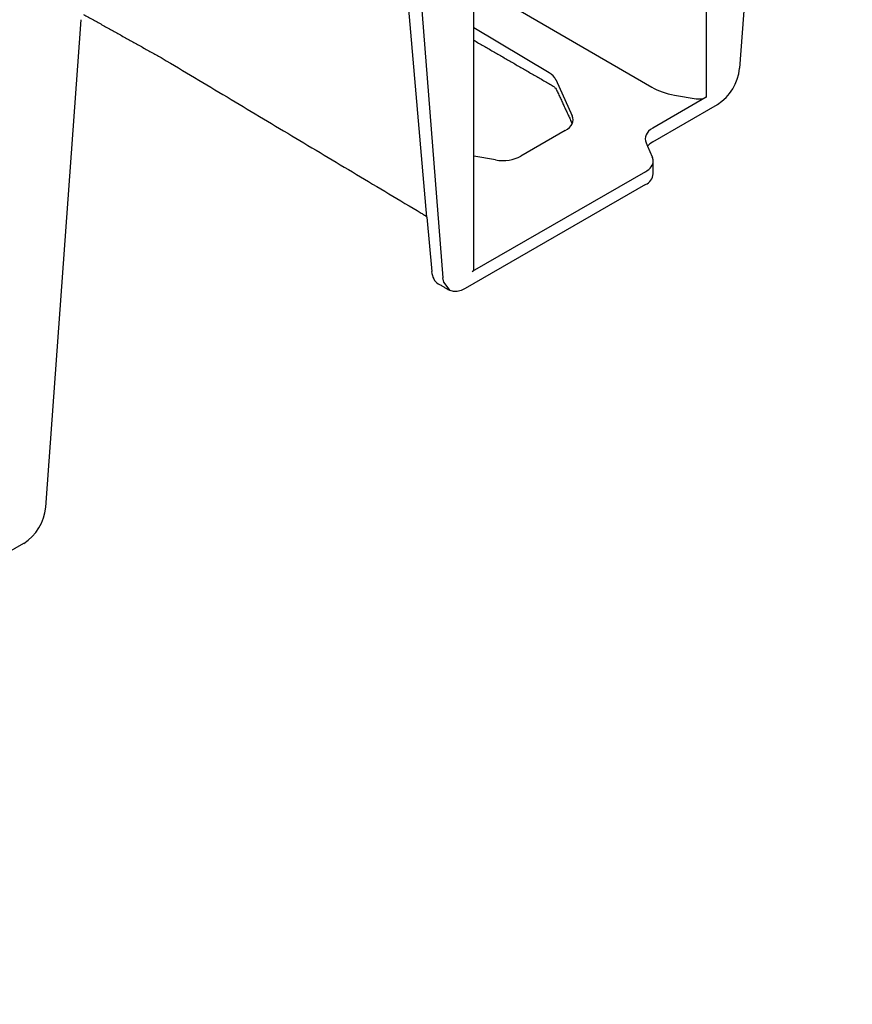
# Model space of a CAD drawing. Extents: x 7 to 1894, y 16 to 1336.
# Drawn here: x 1645 to 1758, y 370 to 504 of the extents above; entities that cross this region are included whole.
import ezdxf

# ---------------------------------------------------------------- set-up
doc = ezdxf.new("R2010")
doc.units = 0
doc.header["$LTSCALE"] = 7
doc.header["$MEASUREMENT"] = 0
doc.layers.add('DUENN-18', color=94, linetype='CONTINUOUS')
doc.layers.add('SICHTBAR', color=7, linetype='CONTINUOUS')

msp = doc.modelspace()

# ---------------------------------------------------------------- linework, layer by layer
at = {"layer": 'DUENN-18', "lineweight": 30}
for p, q in [((1737.95, 560.22), (1737.95, 492.99)), ((1699.94, 476.66), (1695.28, 530.35)), ((1697.3, 529.18), (1702.11, 468.39)), ((1706.31, 508.43), (1730.52, 494.36)), ((1706.31, 502.5), (1716.55, 496.34)), ((1717.47, 495.39), (1719.69, 490.48)), ((1733.63, 493.29), (1736.57, 492.79)), ((1737.95, 492.99), (1730.67, 488.79)), ((1718.76, 488.46), (1712.71, 484.96)), ((1729.75, 486.77), (1729.95, 486.33)), ((1709.26, 484.46), (1706.31, 484.96)), ((1729.68, 482.86), (1706.1, 469.25))]:
    msp.add_line(p, q, dxfattribs=at)
at = {"layer": 'DUENN-18', "lineweight": 30, "flags": 128}
msp.add_lwpolyline([(1703.09, 466.68), (1702.22, 467.81), (1702.11, 468.39)], dxfattribs=at)
at = {"layer": 'DUENN-18', "lineweight": 30}
for centre, major_axis, start_param, end_param in [((1714.02, 494.88), (3.57, -0.07), 0.272718, 0.796316), ((1735.48, 497.33), (7.14, -0.13), 3.955362, 4.461508), ((1736.94, 493.6), (1.43, -0.03), 4.461508, 5.508705), ((1716.24, 489.98), (3.57, -0.07), 5.508705, 6.555903), ((1733.2, 487.27), (3.57, -0.07), 2.367113, 3.41431), ((1710.18, 486.48), (3.57, -0.07), 4.461508, 5.508705), ((1727.15, 484.38), (3.57, -0.07), 5.508705, 6.294103), ((1705.6, 469.55), (0.714, -0.013), 5.508705, 6.294103)]:
    msp.add_ellipse(centre, major_axis=major_axis, ratio=0.58925, start_param=start_param, end_param=end_param, dxfattribs=at)
for points in [[(1757.82, 623.06), (1318.62, 369.52)], [(1706.31, 469.54), (1706.31, 536.88)], [(1706.31, 500.75), (1716.84, 494.67)], [(1717.56, 494.01), (1719.69, 489.41)]]:
    msp.add_open_spline(points, degree=1, dxfattribs=at)
msp.add_open_spline([(1716.84, 494.67), (1716.93, 494.62), (1717.18, 494.47), (1717.45, 494.21), (1717.52, 494.08), (1717.56, 494.01)], degree=3, knots=[0, 0, 0, 0, 0.213461, 0.616578, 1, 1, 1, 1], dxfattribs=at)
at = {"layer": 'SICHTBAR'}
for p, q in [((1745.73, 541.67), (1742.48, 496.94)), ((1729.95, 486.33), (1730.6, 484.88)), ((1699.94, 476.66), (1700.58, 469.28))]:
    msp.add_line(p, q, dxfattribs=at)
at = {"layer": 'SICHTBAR', "lineweight": 30}
for p, q in [((1648.07, 437.19), (1652.89, 503.55)), ((1730.67, 486.93), (1739.47, 492.01)), ((1729.68, 481.11), (1705.13, 466.94)), ((1645.05, 432.26), (1604.16, 408.65))]:
    msp.add_line(p, q, dxfattribs=at)
at = {"layer": 'SICHTBAR', "lineweight": 30, "flags": 128}
msp.add_lwpolyline([(1705.13, 466.94), (1704.57, 466.68), (1704.03, 466.54), (1703.53, 466.54), (1703.09, 466.68), (1703, 466.74)], dxfattribs=at)
at = {"layer": 'SICHTBAR', "lineweight": 30}
for centre, radius, start, end in [((1735.86, 497.6), 6.66, 302.8009, 354.311), ((1731.88, 484.75), 2.49, 118.8773, 140.6721), ((1728.93, 482.75), 1.8, 294.5251, 354.1548), ((1641.45, 437.85), 6.66, 302.8009, 354.311)]:
    msp.add_arc(centre, radius, start, end, dxfattribs=at)
at = {"layer": 'SICHTBAR'}
msp.add_ellipse((1727.15, 484.38), major_axis=(-3.57, 0.07), ratio=0.58925, start_param=3.152511, end_param=3.41431, dxfattribs=at)
at = {"layer": 'SICHTBAR', "lineweight": 30}
msp.add_ellipse((1703.59, 471.33), major_axis=(2.11, 3.73), ratio=0.582397, start_param=2.438939, end_param=3.137152, dxfattribs=at)
for points in [[(1731.86, 713.88), (1226.99, 422.42)], [(1653.2, 504.27), (1663.92, 498.29)], [(1663.92, 498.29), (1699.15, 477.23)], [(1730.72, 482.57), (1730.72, 484.33)], [(1701.47, 467.61), (1702.99, 466.73)]]:
    msp.add_open_spline(points, degree=1, dxfattribs=at)
msp.add_open_spline([(1699.15, 477.23), (1699.3, 477.13), (1699.6, 476.95), (1699.83, 476.76), (1699.94, 476.66)], degree=3, knots=[0, 0, 0, 0, 0.51174, 1, 1, 1, 1], dxfattribs=at)

doc.saveas('drawing.dxf')
